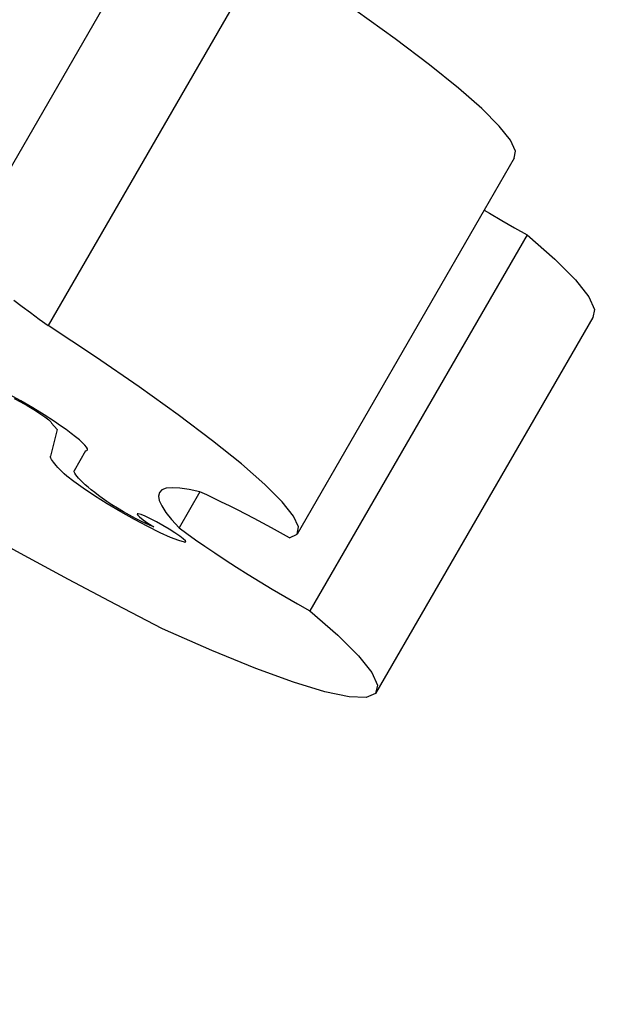
# Model space of a CAD drawing. Units: metres. Extents: x 9.1 to 22.4, y 10.6 to 18.5.
# Drawn here: x 21.3 to 21.6, y 13.3 to 13.8 of the extents above; entities that cross this region are included whole.
import ezdxf

# ---------------------------------------------------------------- set-up
doc = ezdxf.new("R2010")
doc.units = ezdxf.units.M
doc.layers.add('Edges', color=7, linetype='Continuous')

# ---------------------------------------------------------------- blocks, each defined once
blk = doc.blocks.new('Orchestra stage pl')
blk.add_arc((15.74841, 11.64259), 6.51206, 356.505693, 183.515627)
at = {"layer": 'Edges'}
for p, q in [((21.35594, 13.85905), (21.2671, 13.70519)), ((21.3841, 13.79983), (21.29406, 13.64386)), ((21.46185, 13.78248), (21.44294, 13.79605)), ((21.4784, 13.76998), (21.46185, 13.78248)), ((21.4924, 13.7587), (21.4784, 13.76998)), ((21.50367, 13.74877), (21.4924, 13.7587)), ((21.51209, 13.74032), (21.50367, 13.74877)), ((21.51754, 13.73344), (21.51209, 13.74032)), ((21.51996, 13.72824), (21.51754, 13.73344)), ((21.51932, 13.72476), (21.51996, 13.72824)), ((21.51932, 13.72476), (21.50484, 13.69968)), ((21.50484, 13.69968), (21.41433, 13.54292)), ((21.50484, 13.69968), (21.50737, 13.69816)), ((21.50737, 13.69816), (21.5134, 13.69461)), ((21.5134, 13.69461), (21.51948, 13.6911)), ((21.51948, 13.6911), (21.52556, 13.68766)), ((21.52556, 13.68766), (21.42058, 13.50582)), ((21.52556, 13.68766), (21.53902, 13.67587)), ((21.53902, 13.67587), (21.54903, 13.66587)), ((21.54903, 13.66587), (21.55547, 13.65776)), ((21.27738, 13.65607), (21.28134, 13.65311)), ((21.55547, 13.65776), (21.55824, 13.65167)), ((21.28134, 13.65311), (21.28545, 13.65009)), ((21.55824, 13.65167), (21.55732, 13.64767)), ((21.28545, 13.65009), (21.28969, 13.647)), ((21.28969, 13.647), (21.29406, 13.64386)), ((21.55732, 13.64767), (21.45234, 13.46583)), ((21.31694, 13.62867), (21.29406, 13.64386)), ((21.33796, 13.61421), (21.31694, 13.62867)), ((21.35686, 13.60064), (21.33796, 13.61421)), ((21.28082, 13.60736), (21.27507, 13.61055)), ((21.27748, 13.60854), (21.28057, 13.60694)), ((21.28057, 13.60694), (21.28382, 13.60512)), ((21.28656, 13.604), (21.28082, 13.60736)), ((21.28382, 13.60512), (21.28703, 13.60321)), ((21.29204, 13.60063), (21.28656, 13.604)), ((21.28703, 13.60321), (21.28996, 13.60134)), ((21.28996, 13.60134), (21.29242, 13.59964)), ((21.29702, 13.59739), (21.29204, 13.60063)), ((21.29242, 13.59964), (21.29425, 13.59823)), ((21.37342, 13.58814), (21.35686, 13.60064)), ((21.29425, 13.59823), (21.29532, 13.59719)), ((21.29532, 13.59719), (21.29555, 13.59661)), ((21.29555, 13.59661), (21.29833, 13.59356)), ((21.29997, 13.59538), (21.29702, 13.59739)), ((21.30268, 13.59347), (21.29997, 13.59538)), ((21.29833, 13.59356), (21.29509, 13.5807)), ((21.30512, 13.59167), (21.30268, 13.59347)), ((21.30726, 13.59002), (21.30512, 13.59167)), ((21.30909, 13.58851), (21.30726, 13.59002)), ((21.31058, 13.58717), (21.30909, 13.58851)), ((21.31174, 13.58601), (21.31058, 13.58717)), ((21.31254, 13.58504), (21.31174, 13.58601)), ((21.31297, 13.58427), (21.31254, 13.58504)), ((21.38742, 13.57686), (21.37342, 13.58814)), ((21.29516, 13.58022), (21.29509, 13.5807)), ((21.29533, 13.57968), (21.29516, 13.58022)), ((21.31208, 13.5832), (21.3065, 13.57353)), ((21.31208, 13.5832), (21.31275, 13.58334)), ((21.31275, 13.58334), (21.31304, 13.5837)), ((21.31304, 13.5837), (21.31297, 13.58427)), ((21.29562, 13.57908), (21.29533, 13.57968)), ((21.29602, 13.57842), (21.29562, 13.57908)), ((21.29652, 13.5777), (21.29602, 13.57842)), ((21.29713, 13.57692), (21.29652, 13.5777)), ((21.29785, 13.57608), (21.29713, 13.57692)), ((21.29868, 13.57518), (21.29785, 13.57608)), ((21.29961, 13.57423), (21.29868, 13.57518)), ((21.39869, 13.56693), (21.38742, 13.57686)), ((21.30065, 13.57322), (21.29961, 13.57423)), ((21.30179, 13.57216), (21.30065, 13.57322)), ((21.30303, 13.57105), (21.30179, 13.57216)), ((21.30639, 13.56834), (21.30303, 13.57105)), ((21.30663, 13.57299), (21.3065, 13.57353)), ((21.30692, 13.57237), (21.30663, 13.57299)), ((21.30736, 13.57166), (21.30692, 13.57237)), ((21.30797, 13.57086), (21.30736, 13.57166)), ((21.30873, 13.56997), (21.30797, 13.57086)), ((21.31092, 13.56509), (21.30639, 13.56834)), ((21.30965, 13.56901), (21.30873, 13.56997)), ((21.31073, 13.56796), (21.30965, 13.56901)), ((21.31195, 13.56683), (21.31073, 13.56796)), ((21.31332, 13.56563), (21.31195, 13.56683)), ((21.31484, 13.56436), (21.31332, 13.56563)), ((21.40711, 13.55848), (21.39869, 13.56693)), ((21.31639, 13.56145), (21.31092, 13.56509)), ((21.3165, 13.56301), (21.31484, 13.56436)), ((21.32256, 13.55759), (21.31639, 13.56145)), ((21.31829, 13.5616), (21.3165, 13.56301)), ((21.32012, 13.56025), (21.31829, 13.5616)), ((21.34777, 13.56308), (21.34733, 13.56136)), ((21.34733, 13.56136), (21.3477, 13.55918)), ((21.34903, 13.56432), (21.34777, 13.56308)), ((21.3511, 13.56509), (21.34903, 13.56432)), ((21.35398, 13.56538), (21.3511, 13.56509)), ((21.35765, 13.5652), (21.35398, 13.56538)), ((21.36732, 13.5634), (21.35727, 13.54599)), ((21.3621, 13.56453), (21.35765, 13.5652)), ((21.36732, 13.5634), (21.3621, 13.56453)), ((21.37067, 13.56187), (21.36732, 13.5634)), ((21.37419, 13.56022), (21.37067, 13.56187)), ((21.32233, 13.55873), (21.32012, 13.56025)), ((21.32485, 13.5571), (21.32233, 13.55873)), ((21.32912, 13.5537), (21.32256, 13.55759)), ((21.32758, 13.55542), (21.32485, 13.5571)), ((21.3477, 13.55918), (21.34888, 13.55655)), ((21.34888, 13.55655), (21.35087, 13.55346)), ((21.37784, 13.55846), (21.37419, 13.56022)), ((21.38163, 13.5566), (21.37784, 13.55846)), ((21.38553, 13.55464), (21.38163, 13.5566)), ((21.41256, 13.55161), (21.40711, 13.55848)), ((21.33044, 13.55373), (21.32758, 13.55542)), ((21.33577, 13.54996), (21.32912, 13.5537)), ((21.33333, 13.55209), (21.33044, 13.55373)), ((21.33616, 13.55057), (21.33333, 13.55209)), ((21.33756, 13.55283), (21.33697, 13.55275)), ((21.33697, 13.55275), (21.33719, 13.5522)), ((21.33719, 13.5522), (21.3382, 13.55122)), ((21.33891, 13.55245), (21.33756, 13.55283)), ((21.3382, 13.55122), (21.33992, 13.54988)), ((21.34093, 13.55162), (21.33891, 13.55245)), ((21.34349, 13.55041), (21.34093, 13.55162)), ((21.35087, 13.55346), (21.35367, 13.54994)), ((21.38954, 13.55258), (21.38553, 13.55464)), ((21.39364, 13.55045), (21.38954, 13.55258)), ((21.41497, 13.5464), (21.41256, 13.55161)), ((21.3422, 13.54655), (21.33577, 13.54996)), ((21.33883, 13.54921), (21.33616, 13.55057)), ((21.34125, 13.54805), (21.33883, 13.54921)), ((21.33992, 13.54988), (21.34225, 13.54827)), ((21.34334, 13.54714), (21.34125, 13.54805)), ((21.34809, 13.54363), (21.3422, 13.54655)), ((21.34225, 13.54827), (21.34503, 13.54651)), ((21.34503, 13.54651), (21.34334, 13.54714)), ((21.3464, 13.54889), (21.34349, 13.55041)), ((21.34948, 13.54717), (21.3464, 13.54889)), ((21.35251, 13.54536), (21.34948, 13.54717)), ((21.35367, 13.54994), (21.35727, 13.54599)), ((21.39781, 13.54823), (21.39364, 13.55045)), ((21.40205, 13.54595), (21.39781, 13.54823)), ((21.28061, 13.53352), (21.25717, 13.54633)), ((21.35317, 13.54134), (21.34809, 13.54363)), ((21.35528, 13.5436), (21.35251, 13.54536)), ((21.35761, 13.54199), (21.35528, 13.5436)), ((21.35727, 13.54599), (21.36102, 13.54319)), ((21.35934, 13.54065), (21.35761, 13.54199)), ((21.36102, 13.54319), (21.36517, 13.54021)), ((21.40633, 13.54361), (21.40205, 13.54595)), ((21.41064, 13.54121), (21.40633, 13.54361)), ((21.41064, 13.54121), (21.41433, 13.54292)), ((21.41433, 13.54292), (21.41497, 13.5464)), ((21.35719, 13.53978), (21.35317, 13.54134)), ((21.35998, 13.53904), (21.35719, 13.53978)), ((21.36035, 13.53968), (21.35934, 13.54065)), ((21.35998, 13.53904), (21.36056, 13.53913)), ((21.36056, 13.53913), (21.36035, 13.53968)), ((21.36517, 13.54021), (21.36968, 13.53708)), ((21.36968, 13.53708), (21.37452, 13.53381)), ((21.30381, 13.52102), (21.28061, 13.53352)), ((21.37452, 13.53381), (21.37965, 13.53043)), ((21.37965, 13.53043), (21.38505, 13.52697)), ((21.38505, 13.52697), (21.39066, 13.52345)), ((21.39066, 13.52345), (21.39645, 13.51989)), ((21.3267, 13.50887), (21.30381, 13.52102)), ((21.39645, 13.51989), (21.40239, 13.51633)), ((21.40239, 13.51633), (21.40841, 13.51278)), ((21.34922, 13.49711), (21.3267, 13.50887)), ((21.40841, 13.51278), (21.41449, 13.50927)), ((21.41449, 13.50927), (21.42058, 13.50582)), ((21.42058, 13.50582), (21.43404, 13.49404)), ((21.37311, 13.4866), (21.34922, 13.49711)), ((21.43404, 13.49404), (21.44405, 13.48403)), ((21.39434, 13.47796), (21.37311, 13.4866)), ((21.44405, 13.48403), (21.45048, 13.47593)), ((21.41263, 13.47131), (21.39434, 13.47796)), ((21.45048, 13.47593), (21.45326, 13.46984)), ((21.42775, 13.46672), (21.41263, 13.47131)), ((21.4395, 13.46426), (21.42775, 13.46672)), ((21.45234, 13.46583), (21.44773, 13.46397)), ((21.45326, 13.46984), (21.45234, 13.46583)), ((21.44773, 13.46397), (21.4395, 13.46426))]:
    blk.add_line(p, q, dxfattribs=at)

msp = doc.modelspace()

# ---------------------------------------------------------------- block references
msp.add_blockref('Orchestra stage pl', (0, 0))

doc.saveas('drawing.dxf')
